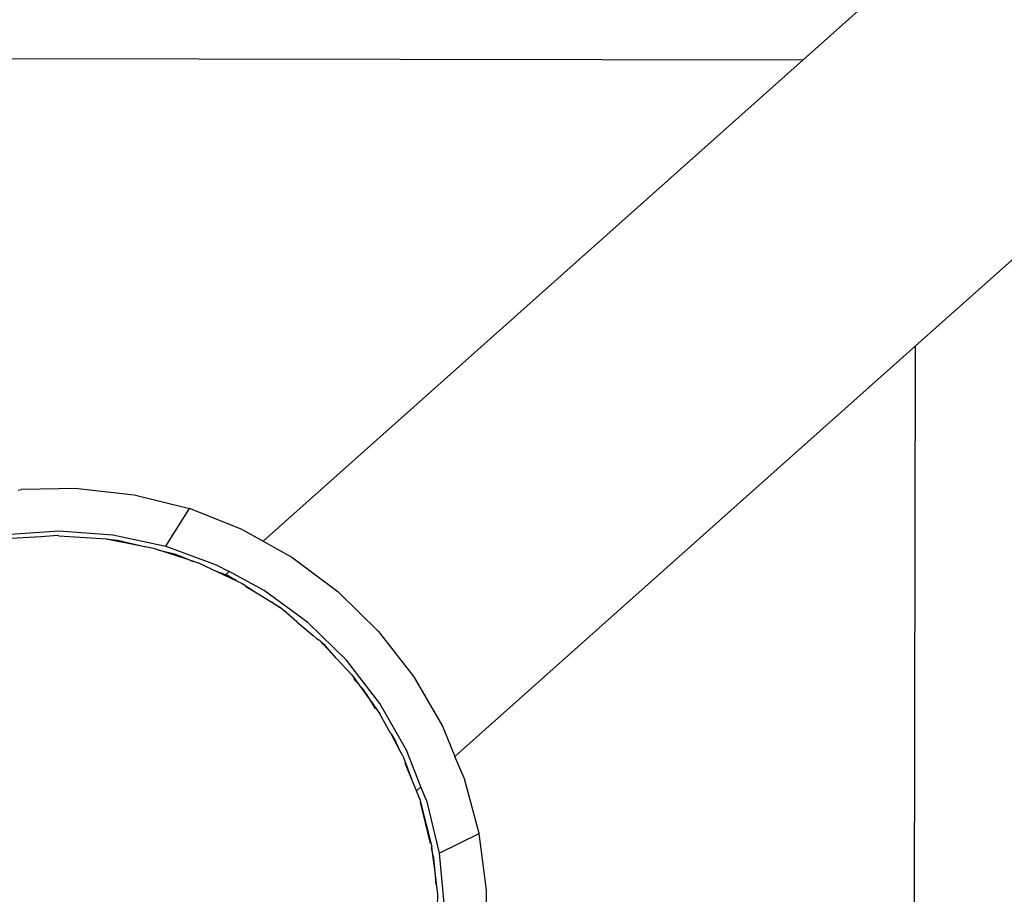
# Model space of a CAD drawing. Units: metres. Extents: x -4.55 to 5.02, y -3.56 to 3.85.
# Drawn here: x -1.52 to -1.4, y -1.29 to -1.19 of the extents above; entities that cross this region are included whole.
import ezdxf

# ---------------------------------------------------------------- set-up
doc = ezdxf.new("R2010")
doc.units = ezdxf.units.M

msp = doc.modelspace()

# ---------------------------------------------------------------- linework, layer by layer
for p, q in [((-1.42808, -1.19419), (-0.49326, -0.36103)), ((-1.41502, -1.2276), (-0.48122, -0.39536)), ((-1.61496, -1.19386), (-1.42808, -1.19419)), ((-1.4911, -1.25035), (-1.42808, -1.19419)), ((-1.46872, -1.27545), (-1.41502, -1.2276)), ((-1.41502, -1.2276), (-1.41531, -1.39263)), ((-1.5197, -1.24438), (-1.51935, -1.24432)), ((-1.51274, -1.24419), (-1.51935, -1.24432)), ((-1.51274, -1.24419), (-1.50615, -1.24493)), ((-1.50615, -1.24493), (-1.4997, -1.24654)), ((-1.50247, -1.25093), (-1.4997, -1.24654)), ((-1.49354, -1.24898), (-1.4997, -1.24654)), ((-1.52118, -1.24957), (-1.51493, -1.24915)), ((-1.51493, -1.24915), (-1.50865, -1.2496)), ((-1.49354, -1.24898), (-1.4911, -1.25035)), ((-1.51707, -1.24984), (-1.52051, -1.25005)), ((-1.51506, -1.24969), (-1.51707, -1.24984)), ((-1.51494, -1.24972), (-1.51506, -1.24969)), ((-1.51494, -1.24972), (-1.50937, -1.25009)), ((-1.50937, -1.25009), (-1.50885, -1.25019)), ((-1.50885, -1.25019), (-1.50937, -1.25015)), ((-1.5081, -1.25025), (-1.50885, -1.25019)), ((-1.50885, -1.25019), (-1.50628, -1.25069)), ((-1.50865, -1.2496), (-1.50247, -1.25093)), ((-1.50628, -1.25069), (-1.5081, -1.25025)), ((-1.50481, -1.25105), (-1.50628, -1.25069)), ((-1.50628, -1.25069), (-1.50389, -1.25116)), ((-1.50389, -1.25116), (-1.50259, -1.25158)), ((-1.50259, -1.25158), (-1.50341, -1.25138)), ((-1.50247, -1.25093), (-1.49658, -1.2531)), ((-1.4911, -1.25035), (-1.48775, -1.25222)), ((-1.50131, -1.25189), (-1.50259, -1.25158)), ((-1.50259, -1.25158), (-1.50004, -1.25242)), ((-1.50004, -1.25242), (-1.50131, -1.25189)), ((-1.49922, -1.25276), (-1.50004, -1.25242)), ((-1.50004, -1.25242), (-1.49858, -1.2529)), ((-1.48775, -1.25222), (-1.48241, -1.25622)), ((-1.49858, -1.2529), (-1.49643, -1.25393)), ((-1.49658, -1.2531), (-1.49508, -1.2539)), ((-1.49643, -1.25393), (-1.49421, -1.25498)), ((-1.49549, -1.25426), (-1.49643, -1.25393)), ((-1.49549, -1.25426), (-1.49508, -1.2539)), ((-1.49549, -1.25426), (-1.49532, -1.25433)), ((-1.495, -1.25452), (-1.49532, -1.25433)), ((-1.49099, -1.25609), (-1.49508, -1.2539)), ((-1.49487, -1.25458), (-1.495, -1.25452)), ((-1.49421, -1.25498), (-1.49487, -1.25458)), ((-1.49421, -1.25498), (-1.49354, -1.2553)), ((-1.49354, -1.2553), (-1.49202, -1.25631)), ((-1.49313, -1.25564), (-1.49304, -1.2557)), ((-1.49304, -1.2557), (-1.49202, -1.25631)), ((-1.49202, -1.25631), (-1.49009, -1.25746)), ((-1.48591, -1.25982), (-1.49099, -1.25609)), ((-1.48241, -1.25622), (-1.47764, -1.2609)), ((-1.49009, -1.25746), (-1.48934, -1.25792)), ((-1.48975, -1.25772), (-1.49009, -1.25746)), ((-1.48907, -1.25814), (-1.48975, -1.25772)), ((-1.48934, -1.25792), (-1.48907, -1.25814)), ((-1.48892, -1.25823), (-1.48907, -1.25814)), ((-1.48892, -1.25823), (-1.48884, -1.25831)), ((-1.48868, -1.25844), (-1.48884, -1.25831)), ((-1.48717, -1.25974), (-1.48868, -1.25844)), ((-1.48717, -1.25974), (-1.48526, -1.26134)), ((-1.48138, -1.26423), (-1.48591, -1.25982)), ((-1.48492, -1.26167), (-1.48526, -1.26134)), ((-1.48492, -1.26167), (-1.48484, -1.26169)), ((-1.48484, -1.26169), (-1.48482, -1.26174)), ((-1.48482, -1.26174), (-1.4848, -1.26172)), ((-1.48482, -1.26174), (-1.48458, -1.26191)), ((-1.48482, -1.26174), (-1.48455, -1.26188)), ((-1.47764, -1.2609), (-1.47354, -1.26618)), ((-1.48435, -1.2621), (-1.48455, -1.26188)), ((-1.48435, -1.2621), (-1.48399, -1.2624)), ((-1.4841, -1.26236), (-1.48435, -1.2621)), ((-1.4838, -1.26262), (-1.4841, -1.26236)), ((-1.48259, -1.26398), (-1.4841, -1.26236)), ((-1.48399, -1.2624), (-1.4838, -1.26262)), ((-1.48362, -1.26278), (-1.4838, -1.26262)), ((-1.48259, -1.26398), (-1.48362, -1.26278)), ((-1.48075, -1.26596), (-1.48259, -1.26398)), ((-1.4775, -1.26927), (-1.48138, -1.26423)), ((-1.48075, -1.26596), (-1.48007, -1.26691)), ((-1.48056, -1.26634), (-1.48041, -1.26655)), ((-1.47354, -1.26618), (-1.47019, -1.27192)), ((-1.48041, -1.26655), (-1.48007, -1.26691)), ((-1.48007, -1.26691), (-1.47986, -1.26714)), ((-1.47986, -1.26714), (-1.47986, -1.26719)), ((-1.47986, -1.26719), (-1.47955, -1.26751)), ((-1.47986, -1.26719), (-1.47844, -1.26916)), ((-1.47955, -1.26751), (-1.47941, -1.26766)), ((-1.47941, -1.26766), (-1.47927, -1.26789)), ((-1.47909, -1.2681), (-1.47927, -1.26789)), ((-1.47844, -1.26916), (-1.47909, -1.2681)), ((-1.47798, -1.26992), (-1.47844, -1.26916)), ((-1.47844, -1.26916), (-1.47748, -1.27049)), ((-1.47439, -1.27474), (-1.4775, -1.26927)), ((-1.47626, -1.27273), (-1.47748, -1.27049)), ((-1.47019, -1.27192), (-1.46872, -1.27545)), ((-1.47626, -1.27273), (-1.47618, -1.27283)), ((-1.47618, -1.27283), (-1.47572, -1.27356)), ((-1.47518, -1.27471), (-1.47618, -1.27283)), ((-1.47572, -1.27356), (-1.47563, -1.27376)), ((-1.47545, -1.27406), (-1.47563, -1.27376)), ((-1.47518, -1.27471), (-1.47545, -1.27406)), ((-1.47481, -1.27539), (-1.47518, -1.27471)), ((-1.47481, -1.27539), (-1.4738, -1.27808)), ((-1.4727, -1.279), (-1.47439, -1.27474)), ((-1.46762, -1.27808), (-1.46872, -1.27545)), ((-1.4738, -1.27808), (-1.47455, -1.27624)), ((-1.47321, -1.27946), (-1.4738, -1.27808)), ((-1.47321, -1.27946), (-1.4727, -1.279)), ((-1.47206, -1.28062), (-1.4727, -1.279)), ((-1.46591, -1.28447), (-1.46762, -1.27808)), ((-1.47309, -1.2798), (-1.47321, -1.27946)), ((-1.47279, -1.28051), (-1.47309, -1.2798)), ((-1.47279, -1.28051), (-1.47278, -1.28059)), ((-1.47278, -1.28059), (-1.47273, -1.28078)), ((-1.47158, -1.28561), (-1.47273, -1.28078)), ((-1.47273, -1.28078), (-1.47141, -1.286)), ((-1.47206, -1.28062), (-1.47058, -1.28674)), ((-1.47058, -1.28674), (-1.46591, -1.28447)), ((-1.46505, -1.29105), (-1.46591, -1.28447)), ((-1.47133, -1.28666), (-1.47147, -1.28607)), ((-1.47133, -1.28666), (-1.47141, -1.286)), ((-1.47117, -1.28731), (-1.47133, -1.28666)), ((-1.47105, -1.28895), (-1.47133, -1.28666)), ((-1.47058, -1.28674), (-1.46997, -1.29299)), ((-1.47105, -1.28895), (-1.47117, -1.28731)), ((-1.47093, -1.29045), (-1.47105, -1.28895)), ((-1.47073, -1.29154), (-1.47105, -1.28895)), ((-1.47074, -1.29301), (-1.47073, -1.29154)), ((-1.46507, -1.29768), (-1.46505, -1.29105))]:
    msp.add_line(p, q)

doc.saveas('drawing.dxf')
